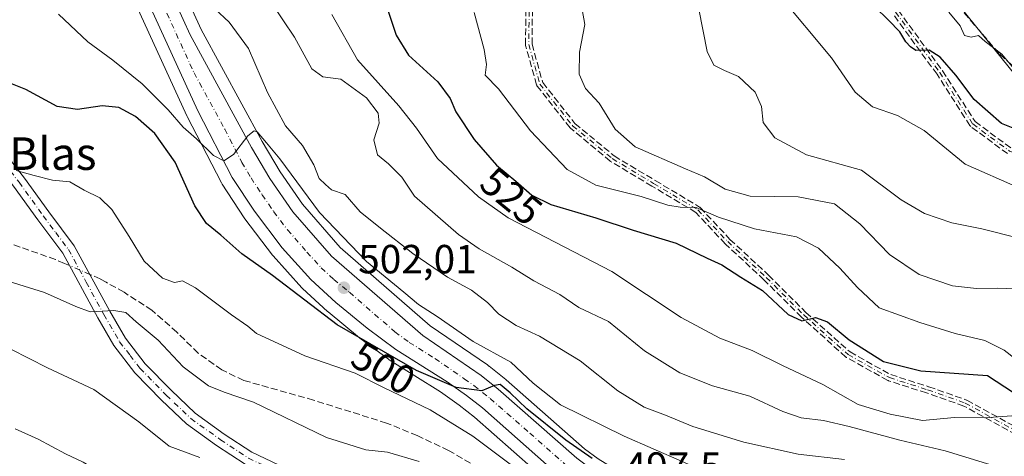
# Model space of a CAD drawing. Units: metres. Extents: x 573313 to 576757, y 4731134 to 4733485.
# Drawn here: x 575090 to 575332, y 4731958 to 4732065 of the extents above; entities that cross this region are included whole.
import ezdxf
from ezdxf.enums import TextEntityAlignment as Align

# ---------------------------------------------------------------- set-up
doc = ezdxf.new("R2010")
doc.units = ezdxf.units.M
doc.header["$MEASUREMENT"] = 0
doc.linetypes.add('DGN Style 3', pattern=[2.307223458686699, 1.648016756204785, -0.6592067024819142])
doc.linetypes.add('DGN Style 4', pattern=[2.6384748266838614, 1.318413404963828, -0.6592067024819142, 0.001648016756204785, -0.6592067024819142])
for name, color, linetype, lineweight in [('Arbolado forestal CxS', 92, 'Continuous', 0), ('Camino Cxs', 7, 'Continuous', 0), ('Camino eje', 30, 'DGN Style 4', 13), ('Carretera de calzada única Cxs', 7, 'Continuous', 13), ('Carretera de calzada única eje', 7, 'DGN Style 4', 0), ('Corriente artificial lineal', 4, 'DGN Style 3', 13), ('Corriente artificial lineal oculto', 135, 'DGN Style 4', 13), ('Curva de nivel maestra', 30, 'Continuous', 30), ('Curva de nivel normal', 30, 'Continuous', 0), ('Núcleo urbano CxS', 7, 'Continuous', 0), ('Punto de cota en terreno', 7, 'Continuous', 0), ('Rótulo de curva de nivel directora', 7, 'Continuous', 0), ('Rótulo de punto de cota en terreno', 7, 'Continuous', 0), ('Senda', 7, 'DGN Style 3', 0), ('Tendido', 6, 'Continuous', 0), ('Texto cartográfico', 7, 'Continuous', 0), ('Vegetación y arbolados urbanos CxS', 151, 'Continuous', 0)]:
    doc.layers.add(name, color=color, linetype=linetype, lineweight=lineweight)
doc.styles.add('Style-Arial', font='txt')

# ---------------------------------------------------------------- blocks, each defined once
blk = doc.blocks.new('*U7')
at = {"layer": 'Arbolado forestal CxS', "color": 92, "linetype": 'Continuous', "lineweight": 0}
for points in [[(575232.1375000002, 4731957.2805, 502.1367000000028), (575228.7543000003, 4731959.768300001, 502.3015000000014), (575209.5138999998, 4731976.7305, 502.6150999999954), (575209.4584999997, 4731976.7783, 502.6135000000068), (575209.3925000001, 4731976.8321, 502.6101000000053), (575205.2789000003, 4731980.0887, 503.5090000000055), (575205.2117, 4731980.140900001, 503.5289000000049), (575205.0455, 4731980.260299999, 503.5705000000017), (575204.8526999997, 4731980.391899999, 503.6125000000029), (575190.7789000003, 4731990.056700001, 503.8797999999952), (575168.6536999998, 4732009.289100001, 504.6684999999998), (575159.3535000002, 4732019.933300001, 505.0265000000073), (575153.8507000003, 4732027.934699999, 505.2275999999983), (575149.4297000002, 4732035.420700001, 505.8579000000027), (575134.4353, 4732062.952099999, 508.038400000005), (575125.8649000004, 4732081.727499999, 509.6609000000026)], [(575118.4209000003, 4732068.9647, 508.1272000000026), (575130.8711000001, 4732041.6941, 505.5660999999964), (575130.9353, 4732041.562100001, 505.5424999999959), (575139.4052999998, 4732025.1821, 503.9526000000042), (575139.4720999999, 4732025.0601, 503.9339999999939), (575139.5592999998, 4732024.918299999, 503.9156999999978), (575145.0192999998, 4732016.568299999, 503.4373000000051), (575145.1392999999, 4732016.397700001, 503.4217999999965), (575151.9392999997, 4732007.4277, 502.6533000000054), (575152.0318999998, 4732007.311699999, 502.6315000000032), (575152.1047, 4732007.2283, 502.6174000000028), (575159.1646999996, 4731999.418299999, 501.6456000000035), (575159.3583000004, 4731999.222899999, 501.6273999999976), (575165.5182999996, 4731993.5529, 501.3050999999978), (575165.6355, 4731993.4505, 501.3145999999979), (575173.3793000003, 4731987.109099999, 500.9372000000003), (575173.4967, 4731987.017899999, 500.9069000000018), (575180.5166999997, 4731981.8279, 500.2804999999935), (575180.7021000005, 4731981.701099999, 500.2587000000058), (575193.3173000002, 4731973.7619, 499.2783000000054), (575197.9338999996, 4731970.515699999, 498.9992999999959), (575201.7149, 4731967.517899999, 498.9094999999944), (575221.0663000002, 4731950.4597, 497.5109999999986)]]:
    blk.add_polyline3d(points, dxfattribs=at)
blk = doc.blocks.new('5PATER')
at = {"layer": 'Vegetación y arbolados urbanos CxS', "linetype": 'Continuous', "lineweight": 0}
h = blk.add_hatch(color=51, dxfattribs=at)
edge = h.paths.add_edge_path()
edge.add_ellipse((0, 0), major_axis=(-0.1095731443231308, -0.1110710700762829), ratio=0.9994222409660322, start_angle=0, end_angle=360)

msp = doc.modelspace()

# ---------------------------------------------------------------- linework, layer by layer
at = {"layer": 'Arbolado forestal CxS', "color": 92, "linetype": 'Continuous', "lineweight": 0}
for points in [[(575125.8649000004, 4732081.727499999, 509.6609000000026), (575134.4353, 4732062.952099999, 508.038400000005), (575149.4297000002, 4732035.420700001, 505.8579000000027), (575153.8507000003, 4732027.934699999, 505.2275999999983), (575159.3535000002, 4732019.933300001, 505.0265000000073), (575168.6536999998, 4732009.289100001, 504.6684999999998), (575190.7789000003, 4731990.056700001, 503.8797999999952), (575204.8526999997, 4731980.391899999, 503.6125000000029), (575205.0455, 4731980.260299999, 503.5705000000017), (575205.2117, 4731980.140900001, 503.5289000000049), (575205.2789000003, 4731980.0887, 503.5090000000055), (575209.3925000001, 4731976.8321, 502.6101000000053), (575209.4584999997, 4731976.7783, 502.6135000000068), (575209.5138999998, 4731976.7305, 502.6150999999954), (575228.7543000003, 4731959.768300001, 502.3015000000014), (575232.1375000002, 4731957.2805, 502.1367000000028), (575250.9219000004, 4731945.725299999, 500.1116000000038), (575251.1179000001, 4731945.593900001, 500.0773999999947), (575258.8065, 4731939.9857, 498.6027000000031)], [(575118.4209000003, 4732068.9647, 508.1272000000026), (575130.8711000001, 4732041.6941, 505.5660999999964), (575130.9353, 4732041.562100001, 505.5424999999959), (575139.4052999998, 4732025.1821, 503.9526000000042), (575139.4720999999, 4732025.0601, 503.9339999999939), (575139.5592999998, 4732024.918299999, 503.9156999999978), (575145.0192999998, 4732016.568299999, 503.4373000000051), (575145.1392999999, 4732016.397700001, 503.4217999999965), (575151.9392999997, 4732007.4277, 502.6533000000054), (575152.0318999998, 4732007.311699999, 502.6315000000032), (575152.1047, 4732007.2283, 502.6174000000028), (575159.1646999996, 4731999.418299999, 501.6456000000035), (575159.3583000004, 4731999.222899999, 501.6273999999976), (575165.5182999996, 4731993.5529, 501.3050999999978), (575165.6355, 4731993.4505, 501.3145999999979), (575173.3793000003, 4731987.109099999, 500.9372000000003), (575173.4967, 4731987.017899999, 500.9069000000018), (575180.5166999997, 4731981.8279, 500.2804999999935), (575180.7021000005, 4731981.701099999, 500.2587000000058), (575193.3173000002, 4731973.7619, 499.2783000000054), (575197.9338999996, 4731970.515699999, 498.9992999999959), (575201.7149, 4731967.517899999, 498.9094999999944), (575221.0663000002, 4731950.4597, 497.5109999999986)]]:
    msp.add_polyline3d(points, dxfattribs=at)
at = {"layer": 'Camino Cxs', "color": 7, "linetype": 'Continuous', "lineweight": 0}
for points in [[(575157.8501000004, 4731950.870100001, 489.8960999999982), (575152.2301000003, 4731952.670100001, 486.2885999999999), (575145.2301000003, 4731955.970100001, 487.7498999999953), (575138.2100999998, 4731960.620100001, 490.607999999993), (575130.8201000001, 4731965.9001, 491.510500000004), (575124.6300999997, 4731971.770099999, 491.7752999999939), (575118.0800999999, 4731978.4901, 491.0864000000002), (575112.9501, 4731985.1501, 491.1742999999988), (575109.0201000003, 4731991.970100001, 491.2114000000002), (575100.3400999998, 4732007.880100001, 494.3861000000034), (575094.1901000004, 4732016.090100001, 498.0322000000015), (575088.2500999998, 4732024.370100001, 496.7329000000027), (575060.4200999998, 4732060.0801, 500.7508999999991), (575055.2701000003, 4732067.450099999, 503.5020999999979), (575051.1300999997, 4732073.9901, 503.2532999999967), (575047.7600999996, 4732081.3201, 502.5503999999929), (575046.9001000002, 4732085.2601, 502.1595999999991)], [(575058.0800999999, 4732069.3201, 507.8274999999995), (575063.1300999997, 4732062.0801, 502.3239999999933), (575090.9501, 4732026.390100001, 501.2777999999962), (575096.9101, 4732018.0801, 499.1076999999932), (575103.1901000004, 4732009.710100001, 497.3166999999958), (575111.9600999998, 4731993.620100001, 491.8221000000049), (575115.7600999996, 4731987.030099999, 493.5256999999983), (575120.6300999997, 4731980.700099999, 493.709799999997), (575127.0000999998, 4731974.170100001, 495.6184000000067), (575132.9700999996, 4731968.5101, 494.8448999999965), (575140.1201, 4731963.4001, 493.1947999999975), (575146.8800999997, 4731958.920100001, 489.3800000000047), (575153.4700999996, 4731955.8101, 490.1138999999966), (575160.7600999996, 4731953.4801, 493.9704999999958), (575172.1201, 4731949.140100001, 490.773199999996), (575182.5301000001, 4731945.1501, 488.9796000000061), (575193.7401000002, 4731940.300100001, 487.6652000000031), (575201.5701000001, 4731934.4301, 489.2522000000026), (575207.5100999996, 4731927.790100001, 485.8475000000035)], [(575063.1300999997, 4732062.0801, 502.3239999999933), (575090.9501, 4732026.390100001, 501.2777999999962), (575096.9101, 4732018.0801, 499.1076999999932), (575103.1901000004, 4732009.710100001, 497.3166999999958), (575111.9600999998, 4731993.620100001, 491.8221000000049), (575115.7600999996, 4731987.030099999, 493.5256999999983), (575120.6300999997, 4731980.700099999, 493.709799999997), (575127.0000999998, 4731974.170100001, 495.6184000000067), (575132.9700999996, 4731968.5101, 494.8448999999965), (575140.1201, 4731963.4001, 493.1947999999975), (575146.8800999997, 4731958.920100001, 489.3800000000047), (575153.4700999996, 4731955.8101, 490.1138999999966)], [(575145.2301000003, 4731955.970100001, 487.7498999999953), (575138.2100999998, 4731960.620100001, 490.607999999993), (575130.8201000001, 4731965.9001, 491.510500000004), (575124.6300999997, 4731971.770099999, 491.7752999999939), (575118.0800999999, 4731978.4901, 491.0864000000002), (575112.9501, 4731985.1501, 491.1742999999988), (575109.0201000003, 4731991.970100001, 491.2114000000002), (575100.3400999998, 4732007.880100001, 494.3861000000034), (575094.1901000004, 4732016.090100001, 498.0322000000015), (575088.2500999998, 4732024.370100001, 496.7329000000027)]]:
    msp.add_polyline3d(points, dxfattribs=at)
at = {"layer": 'Camino eje', "color": 30, "linetype": 'DGN Style 4', "lineweight": 13}
for points in [[(575283.0401, 4732112.690099999, 558.8975000000064), (575286.4101, 4732107.270099999, 558.6720999999961), (575288.9501, 4732098.790100001, 557.6848000000027), (575292.6501000002, 4732088.210100001, 557.5576000000001), (575297.0601000004, 4732077.630100001, 558.8032999999997), (575305.3000999996, 4732067.2501, 559.1506999999983), (575316.1601, 4732052.370100001, 557.4758000000002), (575324.2901, 4732039.720100001, 554.8266000000004), (575333.3300999999, 4732033.040100001, 551.9570999999996), (575344.4501, 4732029.2301, 553.9135999999999), (575359.6101000002, 4732021.370100001, 550.3503999999957), (575360.6300999997, 4732020.780099999, 550.5987000000023)], [(575215.1700999998, 4732070.190099999, 540.9948000000004), (575215.0401, 4732059.2601, 541.8788999999961), (575217.7401000002, 4732049.5101, 540.9618999999948), (575225.8300999999, 4732039.270099999, 540.0466000000015), (575235.6001000004, 4732031.1801, 539.2437999999966), (575245.7600999996, 4732025.090100001, 539.7724000000017), (575256.6401000004, 4732018.5801, 539.8530000000028), (575263.9901000002, 4732010.7401, 534.0233000000007), (575273.4801000003, 4732001.940099999, 529.6535000000003), (575282.7001, 4731992.720100001, 534.7158000000054), (575293.6300999997, 4731982.940099999, 531.5215999999928), (575303.7801000001, 4731977.280099999, 533.0231000000058), (575313.1901000004, 4731974.290100001, 531.3745000000055), (575322.4600999998, 4731971.020099999, 532.1744000000035), (575335.3300999999, 4731963.970100001, 525.6500999999989)], [(575056.6750999996, 4732068.3851, 505.6242999999959), (575059.2001, 4732064.765100001, 503.6263000000035), (575061.7751000002, 4732061.0801, 501.2038999999932), (575075.6901000004, 4732043.225099999, 503.6785999999993), (575089.6001000004, 4732025.380100001, 498.8150000000023), (575095.5500999996, 4732017.085100001, 497.9882000000071), (575098.6250999998, 4732012.9801, 496.4713000000047), (575101.7651000004, 4732008.795100001, 495.303899999999), (575106.1501000002, 4732000.7501, 496.2495999999956), (575110.4901000002, 4731992.795100001, 491.554099999994), (575114.3551000003, 4731986.090100001, 492.059500000003), (575116.9200999998, 4731982.7601, 490.3885000000009), (575119.3551000003, 4731979.595100001, 492.196299999996), (575125.8151000004, 4731972.970100001, 493.6974999999948), (575131.8951000003, 4731967.2051, 493.5856000000058), (575139.1651, 4731962.0101, 491.9955999999948), (575146.0551000005, 4731957.4451, 487.8389000000025), (575152.8501000004, 4731954.2401, 488.0510999999969), (575155.6601, 4731953.340100001, 490.5534000000043), (575159.3051000005, 4731952.175100001, 492.1940999999933), (575172.9040999999, 4731947.0275, 488.9011000000028)]]:
    msp.add_polyline3d(points, dxfattribs=at)
at = {"layer": 'Carretera de calzada única Cxs', "color": 7, "linetype": 'Continuous', "lineweight": 13}
for points in [[(575121.3701, 4732085.0101, 513.5933999999979), (575123.1001000004, 4732080.5601, 514.0746999999974), (575131.7500999998, 4732061.610099999, 508.1131000000024), (575146.8201000001, 4732033.940099999, 505.3101000000024), (575151.3201000001, 4732026.3201, 505.102899999998), (575156.9801000003, 4732018.090100001, 504.2231000000029), (575166.5301000001, 4732007.1601, 504.284799999994), (575188.9401000004, 4731987.6801, 503.8766000000033), (575203.3501000004, 4731977.790100001, 504.2109999999957), (575207.5301000001, 4731974.4801, 505.1420000000071), (575226.8701, 4731957.4301, 506.1040000000066), (575230.4600999998, 4731954.790100001, 506.0286000000052), (575249.3501000004, 4731943.170100001, 510.0020999999979), (575257.8501000004, 4731936.970100001, 499.4118000000017), (575265.0100999996, 4731930.5101, 497.1027999999933), (575268.6901000004, 4731926.2601, 495.7275999999983), (575272.9801000003, 4731920.300100001, 495.335500000001), (575276.2301000003, 4731914.7301, 495.7234000000026), (575280.7801000001, 4731905.350099999, 496.277900000001), (575285.8901000004, 4731892.8201, 493.5647999999928), (575293.3901000004, 4731871.920100001, 493.8812000000034), (575302.8300999999, 4731844.0701, 492.3451999999961), (575316.9201999997, 4731801.8201, 492.4192999999942)], [(575123.1001000004, 4732080.5601, 514.0746999999974), (575131.7500999998, 4732061.610099999, 508.1131000000024), (575146.8201000001, 4732033.940099999, 505.3101000000024), (575151.3201000001, 4732026.3201, 505.102899999998), (575156.9801000003, 4732018.090100001, 504.2231000000029), (575166.5301000001, 4732007.1601, 504.284799999994), (575188.9401000004, 4731987.6801, 503.8766000000033), (575203.3501000004, 4731977.790100001, 504.2109999999957), (575207.5301000001, 4731974.4801, 505.1420000000071), (575226.8701, 4731957.4301, 506.1040000000066)], [(575223.0500999996, 4731952.710100001, 499.1953000000067), (575203.6401000004, 4731969.8201, 500.5963000000047), (575199.7301000003, 4731972.920100001, 501.067200000005), (575194.9801000003, 4731976.2601, 501.6306000000041), (575182.3000999996, 4731984.2401, 503.0764000000054), (575175.2801000001, 4731989.4301, 504.4348000000027), (575167.5500999996, 4731995.7601, 502.7106000000058), (575161.3901000004, 4732001.4301, 504.3267000000051), (575154.3300999999, 4732009.2401, 508.3426999999938), (575147.5301000001, 4732018.210100001, 504.6517000000022), (575142.0701000001, 4732026.5601, 505.7854999999981), (575133.6001000004, 4732042.940099999, 505.9349999999977), (575121.1501000002, 4732070.220100001, 508.6042000000016)], [(575223.0500999996, 4731952.710100001, 499.1953000000067), (575203.6401000004, 4731969.8201, 500.5963000000047), (575199.7301000003, 4731972.920100001, 501.067200000005), (575194.9801000003, 4731976.2601, 501.6306000000041), (575182.3000999996, 4731984.2401, 503.0764000000054), (575175.2801000001, 4731989.4301, 504.4348000000027), (575167.5500999996, 4731995.7601, 502.7106000000058), (575161.3901000004, 4732001.4301, 504.3267000000051), (575154.3300999999, 4732009.2401, 508.3426999999938), (575147.5301000001, 4732018.210100001, 504.6517000000022), (575142.0701000001, 4732026.5601, 505.7854999999981), (575133.6001000004, 4732042.940099999, 505.9349999999977), (575121.1501000002, 4732070.220100001, 508.6042000000016)]]:
    msp.add_polyline3d(points, dxfattribs=at)
at = {"layer": 'Carretera de calzada única eje', "color": 7, "linetype": 'DGN Style 4', "lineweight": 0}
msp.add_polyline3d([(575120.3000999996, 4732079.380100001, 510.8261999999959), (575132.6700999998, 4732052.270099999, 506.6324000000022), (575140.2100999998, 4732038.440099999, 505.5709999999963), (575144.4401000004, 4732030.2501, 504.9956999999995), (575146.6901000004, 4732026.4301, 504.6713000000018), (575149.4200999998, 4732022.2601, 504.2698999999994), (575152.2600999996, 4732018.1501, 503.9728000000032), (575155.6601, 4732013.670100001, 504.693299999999), (575160.4401000004, 4732008.190099999, 504.0561000000016), (575163.9600999998, 4732004.290100001, 503.1956999999966), (575167.0500999996, 4732001.460100001, 502.6548999999941), (575170.9101, 4731998.290100001, 502.4315000000061), (575182.1001000004, 4731988.550100001, 501.8579000000027), (575185.6201, 4731985.960100001, 502.0764000000054), (575191.9600999998, 4731981.970100001, 501.2477999999974), (575199.1700999998, 4731977.020099999, 501.3386000000028), (575201.5301000001, 4731975.340100001, 501.5521000000008), (575205.5701000001, 4731972.1501, 501.4557000000059), (575215.2600999996, 4731963.630100001, 502.006899999993), (575224.9600999998, 4731955.0701, 501.7247000000062)], dxfattribs=at)
at = {"layer": 'Corriente artificial lineal', "color": 4, "linetype": 'DGN Style 3', "lineweight": 13}
for points in [[(575101.9814999999, 4732004.8716, 492.3845000000001), (575100.7802999998, 4732005.394300001, 492.3978999999963), (575098.5701000001, 4732006.350099999, 492.4348999999929), (575059.5601000004, 4732020.110099999, 491.5672999999952), (575038.8901000004, 4732026.8301, 491.4419999999955), (575016.4600999998, 4732036.300100001, 491.463699999993), (575009.5000999998, 4732040.890100001, 491.1958000000013), (575003.9600999998, 4732045.610099999, 491.6248999999953), (574989.0800999999, 4732060.0601, 492.4035000000004), (574971.9600999998, 4732078.2401, 491.1088000000018), (574963.6700999998, 4732085.8301, 491.4330999999948), (574959.1501000002, 4732090.7301, 490.6745999999985), (574957.9801000003, 4732094.2401, 490.4409000000014), (574957.6101000002, 4732097.5801, 490.4407999999967), (574958.1401000004, 4732102.690099999, 491.1350999999996), (574962.1700999998, 4732114.920100001, 491.4320000000008), (574962.9200999998, 4732121.170100001, 491.6475000000065), (574962.7301000003, 4732142.5001, 491.3564999999944), (574961.3400999998, 4732146.2401, 491.7513000000035), (574961.1001000004, 4732146.340100001, 491.7220999999991), (574960.2251000004, 4732146.726, 491.6138000000064)], [(575260.5687999995, 4731866.285700001, 489.1052999999956), (575252.3789999997, 4731884.901900001, 491.2516000000033), (575244.5571, 4731903.6361, 491.5849000000017), (575238.4959000006, 4731919.1764, 490.9535999999935), (575235.4101, 4731924.220100001, 490.4342999999935), (575232.2100999998, 4731929.350099999, 490.8631000000024), (575227.6700999998, 4731934.670100001, 491.6861000000063), (575222.1901000004, 4731940.270099999, 492.8662999999942), (575209.4901000002, 4731950.2301, 491.7810000000027), (575202.6801000005, 4731955.090100001, 492.5059000000037), (575195.3101000004, 4731959.380100001, 491.7712000000029), (575187.6001000004, 4731963.030099999, 492.084799999997), (575180.0301000001, 4731966.110099999, 492.2845999999991), (575162.0701000001, 4731971.7401, 491.8148999999976), (575144.9001000002, 4731976.590100001, 491.075800000006), (575139.4700999996, 4731979.210100001, 490.9986999999965), (575133.6700999998, 4731983.3101, 490.6097000000009), (575128.4101, 4731988.4801, 490.8929000000062), (575122.3101000004, 4731993.860099999, 491.5062999999937), (575115.4301000005, 4731998.300100001, 491.2848999999987), (575111.0500999996, 4732000.752599999, 491.8821999999927), (575109.5900999998, 4732001.5601, 492.0874999999942), (575107.0235000001, 4732002.677200001, 492.1915000000009)]]:
    msp.add_polyline3d(points, dxfattribs=at)
at = {"layer": 'Corriente artificial lineal oculto', "color": 135, "linetype": 'DGN Style 4', "lineweight": 13, "extrusion": (0.03216265417503639, -0.01399796277135201, 0.9993846210116848), "elevation": -47249.54038322596, "flags": 128}
msp.add_lwpolyline([(4568383.162620977, 1360235.431156758), (4568383.162620977, 1360240.933374889)], dxfattribs=at)
at = {"layer": 'Curva de nivel maestra', "color": 30, "linetype": 'Continuous', "lineweight": 30, "flags": 128}
for points, elevation in [([(575179.0099999999, 4732071.700099999), (575182.3799999999, 4732061.520099999), (575185.4699999997, 4732056.640100001), (575192.6299999999, 4732050.050100001), (575195.6699999999, 4732045.9301), (575197.0999999996, 4732042.670100001), (575201.6299999999, 4732035.890100001), (575207.0800000001, 4732029.550100001), (575211.8499999996, 4732025.610099999), (575215.7800000003, 4732022.1801), (575220.4900000002, 4732019.890100001), (575231.54, 4732016.5801), (575240.7400000002, 4732013.5601), (575251.2800000003, 4732010.340100001), (575258.9600000001, 4732006.6601), (575262.5599999996, 4732005.050100001), (575267.2400000002, 4732002.020099999), (575272.5300000003, 4731998.690099999), (575278.8600000005, 4731992.800100001), (575282.2599999999, 4731991.2601), (575285.6200000001, 4731992.0601), (575288.5199999996, 4731991.040100001), (575293.8799999999, 4731986.610099999), (575302.3099999996, 4731981.220100001), (575311.4900000002, 4731978.9901), (575327.9400000004, 4731977.780099999), (575338.6100000005, 4731970.840100001)], 525), ([(575336.7300000004, 4732037.720100001), (575331.3899999997, 4732039.780099999), (575324.6299999999, 4732045.690099999), (575320.1200000001, 4732051.690099999), (575316.3099999996, 4732056.170100001), (575313.5599999996, 4732057.850099999), (575310.2800000003, 4732057.770099999), (575308.9900000002, 4732058.720100001), (575307.8600000005, 4732059.920100001), (575306.3399999999, 4732062.4001), (575303.5499999998, 4732065.280099999), (575300.1699999999, 4732068.5601)], 550), ([(575230.6600000003, 4731957.390100001), (575224.1200000001, 4731961.860099999), (575214.54, 4731969.600099999), (575210.4400000004, 4731973.5001), (575208.04, 4731975.620100001), (575206.5999999996, 4731975.360099999), (575203.5, 4731974.0001), (575197.2000000002, 4731974.870100001), (575187.4199999999, 4731979.0001), (575167.9100000003, 4731990.300100001), (575152, 4732002.380100001), (575144.3899999997, 4732007.780099999), (575139.2599999999, 4732012.3101), (575135.7599999999, 4732015.2301), (575132.8600000005, 4732019.590100001), (575127.9800000004, 4732030.280099999), (575122.9900000002, 4732037.360099999), (575118.29, 4732041.550100001), (575114.1399999997, 4732043.7301), (575110.0800000001, 4732044.1801), (575103.9500000002, 4732043.2301), (575099.0199999996, 4732044.0101), (575091.25, 4732048.200099999), (575083.4299999997, 4732051.280099999)], 500)]:
    msp.add_lwpolyline(points, dxfattribs=dict(at, elevation=elevation))
at = {"layer": 'Curva de nivel normal', "color": 30, "linetype": 'Continuous', "lineweight": 0, "flags": 128}
for points, elevation in [([(575134.29, 4732071.4301), (575141.29, 4732064.790100001), (575146.0999999996, 4732058.3101), (575150.75, 4732047.460100001), (575155.1799999997, 4732039.220100001), (575159.3799999999, 4732034.420100001), (575162.1399999997, 4732029.640100001), (575163.4299999997, 4732026.270099999), (575165.0099999999, 4732024.770099999), (575166.5, 4732023.5001), (575169.8600000005, 4732022.3101), (575173.5599999996, 4732018.120100001), (575178.5899999999, 4732014.050100001), (575186.5199999996, 4732007.800100001), (575195.0300000003, 4732002.020099999), (575200.9800000004, 4731998.840100001), (575204.8499999996, 4731995.780099999), (575207.6799999997, 4731992.9101), (575211.9400000004, 4731990.110099999), (575217.7000000002, 4731987.460100001), (575227.6500000004, 4731981.420100001), (575236.9299999997, 4731974.0601), (575243.4100000003, 4731970.050100001), (575248.6500000004, 4731968.0801), (575255.3899999997, 4731965.2601), (575267.9500000002, 4731961.360099999), (575281.2999999998, 4731958.460100001), (575292.7199999997, 4731957.140100001)], 510), ([(575332.7800000003, 4731954.610099999), (575317.4800000004, 4731959.2501), (575306.3399999999, 4731961.860099999), (575293.8799999999, 4731965.2301), (575287.5499999998, 4731966.710100001), (575282.0999999996, 4731967.350099999), (575277.5300000003, 4731968.920100001), (575269.4199999999, 4731972.700099999), (575260.29, 4731975.2301), (575252.1799999997, 4731978.470100001), (575243.4800000004, 4731983.880100001), (575234.6900000004, 4731991.090100001), (575227.3600000005, 4731994.5101), (575222.6600000003, 4731997.710100001), (575216.2699999996, 4732001.140100001), (575210.8399999999, 4732004.4901), (575202.8200000003, 4732008.950099999), (575197.7400000002, 4732012.470100001), (575186.9000000004, 4732021.9001), (575183.7699999996, 4732026.640100001), (575180.5599999996, 4732029.9101), (575177.8499999996, 4732032.100099999), (575176.8899999997, 4732035.800100001), (575178.2300000004, 4732039.9001), (575177.9900000002, 4732042.380100001), (575175.0700000003, 4732046.110099999), (575168.7999999998, 4732050.7301), (575164.3600000005, 4732051.300100001), (575161.6399999997, 4732053.2401), (575157.3799999999, 4732061.0801), (575151.6200000001, 4732069.630100001)], 515), ([(575335.4500000002, 4732024.0601), (575322.4400000004, 4732029.850099999), (575312.3399999999, 4732038.100099999), (575305.7599999999, 4732041.7501), (575299.6399999997, 4732043.920100001), (575295.3499999996, 4732047.530099999), (575289.5099999999, 4732056.0101), (575276.6399999997, 4732071.4801)], 545), ([(575201.5800000001, 4732067.140100001), (575204.0800000001, 4732058.030099999), (575204.6299999999, 4732054.350099999), (575204.3099999996, 4732051.700099999), (575207.5499999998, 4732048.380100001), (575215.5, 4732038.020099999), (575224.4600000001, 4732028.5001), (575231.54, 4732024.670100001), (575242.6600000003, 4732021.860099999), (575249.2999999998, 4732019.700099999), (575252.2999999998, 4732019.220100001), (575256.2000000002, 4732019.1601), (575261.7599999999, 4732016.800100001), (575270.5499999998, 4732013.860099999), (575280.8899999997, 4732011.9301), (575286.3600000005, 4732009.140100001), (575291.6200000001, 4732004.220100001), (575295.9600000001, 4731999.460100001), (575301.2800000003, 4731994.460100001), (575311.2699999996, 4731990.8301), (575319.9400000004, 4731988.100099999), (575327.2699999996, 4731986.450099999), (575332.0099999999, 4731984.030099999), (575336.5700000003, 4731980.5001)], 530), ([(575336.9600000001, 4731999.020099999), (575330.3200000003, 4731999.3301), (575325.1900000004, 4731999.220100001), (575319.2999999998, 4731999.9001), (575311.1500000004, 4732002.700099999), (575303.7699999996, 4732007.5801), (575296.54, 4732015.130100001), (575290.29, 4732020.020099999), (575281.3499999996, 4732021.7501), (575269.54, 4732021.940099999), (575263.3799999999, 4732023.690099999), (575258.2999999998, 4732026.690099999), (575253.6399999997, 4732028.620100001), (575241.1900000004, 4732034.090100001), (575236.3099999996, 4732038.420100001), (575232.3700000001, 4732044.800100001), (575229.04, 4732048.460100001), (575227.4800000004, 4732051.9801), (575227.5300000003, 4732057.360099999), (575228.8200000003, 4732064.210100001), (575228.1699999999, 4732067.840100001)], 535), ([(575335.2699999996, 4732011.6601), (575326.5, 4732013.860099999), (575319.1699999999, 4732015.360099999), (575312.4400000004, 4732017.640100001), (575306.7000000002, 4732021.030099999), (575296.8899999997, 4732028.350099999), (575283.3899999997, 4732032.120100001), (575275.5899999999, 4732036.3101), (575272.7199999997, 4732040.100099999), (575272.3200000003, 4732044.040100001), (575270.79, 4732047.5101), (575266.6799999997, 4732051.4001), (575263.1699999999, 4732052.890100001), (575260.6200000001, 4732054.1601), (575258.9400000004, 4732057.5701), (575256.8899999997, 4732067.970100001)], 540), ([(575453.9199999999, 4732032.690099999), (575446.4000000004, 4732035.7301), (575431.4000000004, 4732038.620100001), (575410.4500000002, 4732040.7501), (575398.0999999996, 4732043.3101), (575389.6100000005, 4732045.390100001), (575379.9800000004, 4732047.920100001), (575364.4199999999, 4732049.780099999), (575353.9000000004, 4732048.960100001), (575345.5, 4732047.1501), (575339.7400000002, 4732047.0001), (575336.7599999999, 4732048.600099999), (575334.3099999996, 4732053.4001), (575331.4400000004, 4732056.850099999), (575327.3899999997, 4732060.0001), (575325.7199999997, 4732061.4801), (575323.9400000004, 4732061.100099999), (575322.2599999999, 4732061.460100001), (575321.1900000004, 4732063.870100001), (575318.4000000004, 4732067.220100001)], 555), ([(575099.2999999998, 4732066.6801), (575106.5199999996, 4732059.9001), (575112.7199999997, 4732055.420100001), (575119.8600000005, 4732049.550100001), (575126.2800000003, 4732043.140100001), (575129.9500000002, 4732038.950099999), (575133.2699999996, 4732036.050100001), (575137.4500000002, 4732031.950099999), (575139.9600000001, 4732030.6601), (575142.3600000005, 4732032.190099999), (575145.8799999999, 4732036.7601), (575147.4600000001, 4732038.0001), (575148.1600000003, 4732037.7601), (575150.5300000003, 4732035.0601), (575153.7400000002, 4732031.110099999), (575163.5499999998, 4732017.9301), (575175.1200000001, 4732005.850099999), (575184.2599999999, 4731998.3201), (575187.9000000004, 4731995.300100001), (575192.4600000001, 4731992.300100001), (575201.3799999999, 4731986.210100001), (575210.5999999996, 4731981.120100001), (575216.1200000001, 4731975.950099999), (575222.8700000001, 4731970.600099999), (575238.5099999999, 4731962.880100001), (575259.9500000002, 4731953.520099999)], 505), ([(575166.5999999996, 4732066.6601), (575172.9100000003, 4732055.4801), (575183.0499999998, 4732044.1501), (575187.3799999999, 4732038.670100001), (575192.54, 4732031.2301), (575202.6900000004, 4732021.7401), (575209.9900000002, 4732016.630100001), (575235.5099999999, 4732003.390100001), (575252.5800000001, 4731992.100099999), (575262.0199999996, 4731987.0001), (575270.0300000003, 4731983.950099999), (575277.4699999997, 4731980.2301), (575287.4299999997, 4731975.590100001), (575296.0800000001, 4731970.640100001), (575303.9699999997, 4731968.3301), (575311.9400000004, 4731966.700099999), (575319.8099999996, 4731967.4801), (575327.1500000004, 4731967.370100001), (575333.9400000004, 4731967.850099999)], 520), ([(575088.8799999999, 4732028.270099999), (575093.3200000003, 4732027.040100001), (575097.8399999999, 4732025.9001), (575102.0599999996, 4732025.440099999), (575105.6600000003, 4732023.380100001), (575109.4800000004, 4732021.540100001), (575112.4199999999, 4732018.630100001), (575116.6699999999, 4732012.0001), (575120.3700000001, 4732005.9101), (575124.9199999999, 4732001.770099999), (575127.8700000001, 4732000.710100001), (575129.8300000001, 4732001.090100001), (575133.04, 4731999.360099999), (575141.9000000004, 4731992.700099999), (575145.9199999999, 4731989.940099999), (575148.0499999998, 4731988.1601), (575159.9600000001, 4731982.6601), (575172.3399999999, 4731978.390100001), (575179.4600000001, 4731974.7301), (575190.75, 4731969.3301), (575201.2599999999, 4731962.870100001), (575218.0199999996, 4731950.350099999)], 495), ([(575084.4600000001, 4732001.7301), (575095.8399999999, 4731998.200099999), (575103.54, 4731994.8201), (575107.0800000001, 4731993.450099999), (575112.9500000002, 4731993.840100001), (575115.8799999999, 4731993.340100001), (575118.4199999999, 4731991.040100001), (575123.8700000001, 4731986.520099999), (575129.9699999997, 4731979.920100001), (575136.2300000004, 4731975.270099999), (575140.1200000001, 4731973.720100001), (575147.29, 4731971.280099999), (575165.2300000004, 4731962.550100001), (575174.9600000001, 4731959.520099999), (575180.2699999996, 4731958.920100001), (575188.0700000003, 4731956.630100001)], 490), ([(575087.6200000001, 4731984.270099999), (575096.6100000005, 4731979.720100001), (575107.9800000004, 4731974.370100001), (575119.0800000001, 4731966.390100001), (575126.5800000001, 4731960.420100001), (575134.1100000005, 4731957.620100001)], 485), ([(575088.6200000001, 4731964.6601), (575094.3099999996, 4731962.1601), (575101.0199999996, 4731958.520099999), (575105.3399999999, 4731956.4901), (575112.7400000002, 4731952.0601), (575116.25, 4731947.950099999), (575121.2800000003, 4731945.590100001), (575131.2400000002, 4731943.290100001), (575139.3899999997, 4731939.040100001), (575145.5700000003, 4731934.020099999), (575150.9699999997, 4731932.200099999), (575158.9900000002, 4731932.050100001), (575163.3600000005, 4731933.1601), (575164.1500000004, 4731934.140100001), (575163.8399999999, 4731935.2301), (575164.9000000004, 4731935.960100001), (575167.8799999999, 4731935.840100001), (575170.4800000004, 4731935.700099999), (575174.8499999996, 4731937.270099999), (575179.4800000004, 4731937.5001), (575182.3200000003, 4731936.4801), (575185.5599999996, 4731935.0601), (575186.2879999997, 4731933.4253)], 479.9999999999999)]:
    msp.add_lwpolyline(points, dxfattribs=dict(at, elevation=elevation))
at = {"layer": 'Núcleo urbano CxS', "color": 7, "linetype": 'Continuous', "lineweight": 0}
for points in [[(575125.8649000004, 4732081.727499999, 509.6609000000026), (575134.4353, 4732062.952099999, 508.038400000005), (575149.4297000002, 4732035.420700001, 505.8579000000027), (575153.8507000003, 4732027.934699999, 505.2275999999983), (575159.3535000002, 4732019.933300001, 505.0265000000073), (575168.6536999998, 4732009.289100001, 504.6684999999998), (575190.7789000003, 4731990.056700001, 503.8797999999952), (575204.8526999997, 4731980.391899999, 503.6125000000029), (575205.0455, 4731980.260299999, 503.5705000000017), (575205.2117, 4731980.140900001, 503.5289000000049), (575205.2789000003, 4731980.0887, 503.5090000000055), (575209.3925000001, 4731976.8321, 502.6101000000053), (575209.4584999997, 4731976.7783, 502.6135000000068), (575209.5138999998, 4731976.7305, 502.6150999999954), (575228.7543000003, 4731959.768300001, 502.3015000000014), (575232.1375000002, 4731957.2805, 502.1367000000028)], [(575125.8649000004, 4732081.727499999, 509.6609000000026), (575134.4353, 4732062.952099999, 508.038400000005), (575149.4297000002, 4732035.420700001, 505.8579000000027), (575153.8507000003, 4732027.934699999, 505.2275999999983), (575159.3535000002, 4732019.933300001, 505.0265000000073), (575168.6536999998, 4732009.289100001, 504.6684999999998), (575190.7789000003, 4731990.056700001, 503.8797999999952), (575204.8526999997, 4731980.391899999, 503.6125000000029), (575205.0455, 4731980.260299999, 503.5705000000017), (575205.2117, 4731980.140900001, 503.5289000000049), (575205.2789000003, 4731980.0887, 503.5090000000055), (575209.3925000001, 4731976.8321, 502.6101000000053), (575209.4584999997, 4731976.7783, 502.6135000000068), (575209.5138999998, 4731976.7305, 502.6150999999954), (575228.7543000003, 4731959.768300001, 502.3015000000014), (575232.1375000002, 4731957.2805, 502.1367000000028), (575250.9219000004, 4731945.725299999, 500.1116000000038), (575251.1179000001, 4731945.593900001, 500.0773999999947), (575258.8065, 4731939.9857, 498.6027000000031)], [(575221.0663000002, 4731950.4597, 497.5109999999986), (575201.7149, 4731967.517899999, 498.9094999999944), (575197.9338999996, 4731970.515699999, 498.9992999999959), (575193.3173000002, 4731973.7619, 499.2783000000054), (575180.7021000005, 4731981.701099999, 500.2587000000058), (575180.5166999997, 4731981.8279, 500.2804999999935), (575173.4967, 4731987.017899999, 500.9069000000018), (575173.3793000003, 4731987.109099999, 500.9372000000003), (575165.6355, 4731993.4505, 501.3145999999979), (575165.5182999996, 4731993.5529, 501.3050999999978), (575159.3583000004, 4731999.222899999, 501.6273999999976), (575159.1646999996, 4731999.418299999, 501.6456000000035), (575152.1047, 4732007.2283, 502.6174000000028), (575152.0318999998, 4732007.311699999, 502.6315000000032), (575151.9392999997, 4732007.4277, 502.6533000000054), (575145.1392999999, 4732016.397700001, 503.4217999999965), (575145.0192999998, 4732016.568299999, 503.4373000000051), (575139.5592999998, 4732024.918299999, 503.9156999999978), (575139.4720999999, 4732025.0601, 503.9339999999939), (575139.4052999998, 4732025.1821, 503.9526000000042), (575130.9353, 4732041.562100001, 505.5424999999959), (575130.8711000001, 4732041.6941, 505.5660999999964), (575118.4209000003, 4732068.9647, 508.1272000000026)], [(575118.4209000003, 4732068.9647, 508.1272000000026), (575130.8711000001, 4732041.6941, 505.5660999999964), (575130.9353, 4732041.562100001, 505.5424999999959), (575139.4052999998, 4732025.1821, 503.9526000000042), (575139.4720999999, 4732025.0601, 503.9339999999939), (575139.5592999998, 4732024.918299999, 503.9156999999978), (575145.0192999998, 4732016.568299999, 503.4373000000051), (575145.1392999999, 4732016.397700001, 503.4217999999965), (575151.9392999997, 4732007.4277, 502.6533000000054), (575152.0318999998, 4732007.311699999, 502.6315000000032), (575152.1047, 4732007.2283, 502.6174000000028), (575159.1646999996, 4731999.418299999, 501.6456000000035), (575159.3583000004, 4731999.222899999, 501.6273999999976), (575165.5182999996, 4731993.5529, 501.3050999999978), (575165.6355, 4731993.4505, 501.3145999999979), (575173.3793000003, 4731987.109099999, 500.9372000000003), (575173.4967, 4731987.017899999, 500.9069000000018), (575180.5166999997, 4731981.8279, 500.2804999999935), (575180.7021000005, 4731981.701099999, 500.2587000000058), (575193.3173000002, 4731973.7619, 499.2783000000054), (575197.9338999996, 4731970.515699999, 498.9992999999959), (575201.7149, 4731967.517899999, 498.9094999999944), (575221.0663000002, 4731950.4597, 497.5109999999986)]]:
    msp.add_polyline3d(points, dxfattribs=at)
at = {"layer": 'Senda', "color": 7, "linetype": 'DGN Style 3', "lineweight": 0}
for points in [[(575284.5722000003, 4732111.7411, 559.136799999993), (575288.1901000004, 4732109.5001, 559.001900000003), (575294.0000999998, 4732100.720100001, 558.7807999999932), (575302.0301000001, 4732089.9101, 558.3476999999984), (575313.1300999997, 4732077.520099999, 557.4000999999989), (575330.9600999998, 4732056.850099999, 557.9891999999963), (575339.5900999998, 4732049.030099999, 560.5602999999974), (575346.9101, 4732043.040100001, 558.4487999999983), (575358.5900999998, 4732030.370100001, 556.173299999995), (575359.9200999998, 4732026.4101, 552.6040000000066), (575360.5044, 4732021.777000001, 550.2734999999957)], [(575334.9458, 4731963.2685, 525.1275000000023), (575322.1327000001, 4731970.2873, 531.616200000004), (575312.9358000001, 4731973.531500001, 530.2596999999951), (575303.5378000002, 4731976.517700001, 532.2768000000069), (575303.4626000002, 4731976.5459, 532.255799999999), (575303.3904999997, 4731976.5814, 532.2421999999933), (575293.2405000003, 4731982.241400001, 530.8001999999979), (575293.1667999999, 4731982.287900001, 530.7535000000062), (575293.0987, 4731982.3421, 530.7130000000034), (575282.1666000001, 4731992.124, 534.4458000000013), (575282.1344, 4731992.1544, 534.4471000000049), (575272.9250999996, 4732001.363800001, 529.6503999999986), (575263.4461000003, 4732010.1535, 534.0032999999967), (575263.4064999997, 4732010.193, 533.9946000000054), (575256.1331000002, 4732017.951199999, 539.1538), (575245.3491000002, 4732024.4038, 538.8375999999989), (575235.1887999997, 4732030.494000001, 538.931500000006), (575235.1331000002, 4732030.5306, 538.9260000000068), (575235.0899, 4732030.563999999, 538.9228000000003), (575225.3198999995, 4732038.653999999, 539.7103999999963), (575225.2580000004, 4732038.710999999, 539.7317999999941), (575225.2023999998, 4732038.7742, 539.7556000000042), (575217.1124, 4732049.0142, 540.7207999999955), (575217.1024000002, 4732049.027100001, 540.7209000000003), (575217.0575000001, 4732049.093, 540.722099999999), (575217.0192999998, 4732049.163000001, 540.7252000000008), (575216.9883000003, 4732049.236500001, 540.7302000000054), (575216.9691000005, 4732049.296599999, 540.735400000005), (575214.2691000003, 4732059.046599999, 541.938599999994), (575214.2467999998, 4732059.157099999, 541.9441999999982), (575214.2401999999, 4732059.2696, 541.9487999999983), (575214.3693000004, 4732070.1304, 541.0675000000047)], [(575334.9458, 4731963.2685, 525.1275000000023), (575322.1327000001, 4731970.2873, 531.616200000004), (575312.9358000001, 4731973.531500001, 530.2596999999951), (575303.5378000002, 4731976.517700001, 532.2768000000069), (575303.4626000002, 4731976.5459, 532.255799999999), (575303.3904999997, 4731976.5814, 532.2421999999933), (575293.2405000003, 4731982.241400001, 530.8001999999979), (575293.1667999999, 4731982.287900001, 530.7535000000062), (575293.0987, 4731982.3421, 530.7130000000034), (575282.1666000001, 4731992.124, 534.4458000000013), (575282.1344, 4731992.1544, 534.4471000000049), (575272.9250999996, 4732001.363800001, 529.6503999999986), (575263.4461000003, 4732010.1535, 534.0032999999967), (575263.4064999997, 4732010.193, 533.9946000000054), (575256.1331000002, 4732017.951199999, 539.1538), (575245.3491000002, 4732024.4038, 538.8375999999989), (575235.1887999997, 4732030.494000001, 538.931500000006), (575235.1331000002, 4732030.5306, 538.9260000000068), (575235.0899, 4732030.563999999, 538.9228000000003), (575225.3198999995, 4732038.653999999, 539.7103999999963), (575225.2580000004, 4732038.710999999, 539.7317999999941), (575225.2023999998, 4732038.7742, 539.7556000000042), (575217.1124, 4732049.0142, 540.7207999999955), (575217.1024000002, 4732049.027100001, 540.7209000000003), (575217.0575000001, 4732049.093, 540.722099999999), (575217.0192999998, 4732049.163000001, 540.7252000000008), (575216.9883000003, 4732049.236500001, 540.7302000000054), (575216.9691000005, 4732049.296599999, 540.735400000005), (575214.2691000003, 4732059.046599999, 541.938599999994), (575214.2467999998, 4732059.157099999, 541.9441999999982), (575214.2401999999, 4732059.2696, 541.9487999999983), (575214.3693000004, 4732070.1304, 541.0675000000047)], [(575215.9699999997, 4732070.180600001, 540.917300000001), (575215.8414000003, 4732059.364200001, 541.8028000000049), (575218.4680000005, 4732049.8793, 541.3381999999983), (575226.4053999997, 4732039.832400001, 540.4284999999945), (575236.0635000002, 4732031.835100001, 539.6180000000022), (575246.1710999999, 4732025.776500001, 540.721000000005), (575257.0509000003, 4732019.266600001, 540.6080999999976), (575257.1421999997, 4732019.203000001, 540.5911999999954), (575257.2237, 4732019.1273, 540.5586999999941), (575264.5546000004, 4732011.307700001, 534.1736999999994), (575274.0241, 4732002.526699999, 529.7937999999995), (575274.0387000004, 4732002.512800001, 529.7869999999966), (575274.0458000004, 4732002.505799999, 529.7832999999955), (575283.2500999998, 4731993.3015, 535.3133999999991), (575294.0972999996, 4731983.595600001, 532.3341999999975), (575304.0992999999, 4731978.018100001, 533.8117000000057), (575313.4324000003, 4731975.0526, 532.4563999999956), (575313.4561999999, 4731975.044600001, 532.4492000000029), (575322.7262000004, 4731971.774599999, 532.751099999994), (575322.8443999998, 4731971.721799999, 532.7532999999967), (575335.6813000003, 4731964.689900001, 526.2963000000018)], [(575215.9699999997, 4732070.180600001, 540.917300000001), (575215.8414000003, 4732059.364200001, 541.8028000000049), (575218.4680000005, 4732049.8793, 541.3381999999983), (575226.4053999997, 4732039.832400001, 540.4284999999945), (575236.0635000002, 4732031.835100001, 539.6180000000022), (575246.1710999999, 4732025.776500001, 540.721000000005), (575257.0509000003, 4732019.266600001, 540.6080999999976), (575257.1421999997, 4732019.203000001, 540.5911999999954), (575257.2237, 4732019.1273, 540.5586999999941), (575264.5546000004, 4732011.307700001, 534.1736999999994), (575274.0241, 4732002.526699999, 529.7937999999995), (575274.0387000004, 4732002.512800001, 529.7869999999966), (575274.0458000004, 4732002.505799999, 529.7832999999955), (575283.2500999998, 4731993.3015, 535.3133999999991), (575294.0972999996, 4731983.595600001, 532.3341999999975), (575304.0992999999, 4731978.018100001, 533.8117000000057), (575313.4324000003, 4731975.0526, 532.4563999999956), (575313.4561999999, 4731975.044600001, 532.4492000000029), (575322.7262000004, 4731971.774599999, 532.751099999994), (575322.8443999998, 4731971.721799999, 532.7532999999967), (575335.6813000003, 4731964.689900001, 526.2963000000018)], [(575305.9463000001, 4732067.721700001, 559.604800000001), (575316.8063000003, 4732052.841700001, 557.8187999999936), (575316.8211000003, 4732052.820699999, 557.817200000005), (575316.8331000004, 4732052.8026, 557.8157000000066), (575324.8837000001, 4732040.2762, 555.1431000000011), (575333.7062999997, 4732033.756899999, 552.6128999999928)], [(575305.9463000001, 4732067.721700001, 559.604800000001), (575316.8063000003, 4732052.841700001, 557.8187999999936), (575316.8211000003, 4732052.820699999, 557.817200000005), (575316.8331000004, 4732052.8026, 557.8157000000066), (575324.8837000001, 4732040.2762, 555.1431000000011), (575333.7062999997, 4732033.756899999, 552.6128999999928)], [(575332.8547, 4732032.396700001, 551.3803000000044), (575323.8147, 4732039.0767, 554.5669999999955), (575323.7405000003, 4732039.138800001, 554.5982999999978), (575323.6743000001, 4732039.2094, 554.6306999999942), (575323.6171000004, 4732039.287500001, 554.6638999999996), (575315.5, 4732051.9176, 557.0546999999933), (575304.6634999998, 4732066.7654, 558.779999999999)], [(575332.8547, 4732032.396700001, 551.3803000000044), (575323.8147, 4732039.0767, 554.5669999999955), (575323.7405000003, 4732039.138800001, 554.5982999999978), (575323.6743000001, 4732039.2094, 554.6306999999942), (575323.6171000004, 4732039.287500001, 554.6638999999996), (575315.5, 4732051.9176, 557.0546999999933), (575304.6634999998, 4732066.7654, 558.779999999999)]]:
    msp.add_polyline3d(points, dxfattribs=at)
at = {"layer": 'Tendido', "color": 6, "linetype": 'Continuous', "lineweight": 0}
msp.add_polyline3d([(575672.2259999998, 4731623.8804, 528.6778000000049), (575587.9686000004, 4731731.893800001, 542.5736000000034), (575507.7834000001, 4731832.112500001, 549.8512000000047), (575338.0780999997, 4732047.635, 561.4140000000043), (575254.5820000004, 4732151.015699999, 566.4875999999931), (575187.6399999997, 4732236.980000001, 569.815300000002), (575124.9304999998, 4732368.820800001, 555.7544999999955), (575043.4263000004, 4732537.6812, 554.0302999999985), (574975.0438000001, 4732682.749600001, 561.3871999999974), (574905.9874, 4732828.6676, 567.2183999999979), (574850.0300000003, 4732946.680000001, 584.9388000000035), (574740.4199999999, 4733022.109999999, 567.7562000000034), (574585.5800000001, 4733129.16, 547.2985000000045), (574410.0248999996, 4733250.811100001, 551.6613000000071), (574111.6672, 4733456.330800001, 548.7707999999984)], dxfattribs=at)

# ---------------------------------------------------------------- block references
at = {"layer": 'Arbolado forestal CxS', "color": 92, "linetype": 'Continuous', "lineweight": 0}
msp.add_blockref('*U7', (0, 0), dxfattribs=at)
at = {"layer": 'Punto de cota en terreno', "color": 7, "linetype": 'Continuous', "lineweight": 0, "xscale": 10, "yscale": 10, "zscale": 10}
msp.add_blockref('5PATER', (575169.54, 4731999.41, 502.0099999999948), dxfattribs=at)

# ---------------------------------------------------------------- texts
at = {"layer": 'Rótulo de curva de nivel directora', "color": 7, "linetype": 'Continuous', "lineweight": 0, "style": 'Style-Arial'}
for s, rotation, p in [('525', 320.4434628624382, (575210.7514792468, 4732021.93872417)), ('500', 329.9209075945573, (575179.2565496779, 4731979.643988154))]:
    msp.add_text(s, height=7.000000000000002, rotation=rotation, dxfattribs=at).set_placement(p, align=Align.MIDDLE_CENTER)
at = {"layer": 'Rótulo de punto de cota en terreno', "color": 7, "linetype": 'Continuous', "lineweight": 0, "style": 'Style-Arial'}
for s, p in [('502,01', (575173.0678000003, 4732002.937799999)), ('497,5', (575238.6478000004, 4731951.887800001))]:
    msp.add_text(s, height=7.000000000000002, dxfattribs=at).set_placement(p)
at = {"layer": 'Texto cartográfico', "color": 7, "linetype": 'Continuous', "lineweight": 0, "style": 'Style-Arial'}
msp.add_text('San Blas', height=8, dxfattribs=at).set_placement((575087.0380536588, 4732032.40015), align=Align.MIDDLE_CENTER)

doc.saveas('drawing.dxf')
